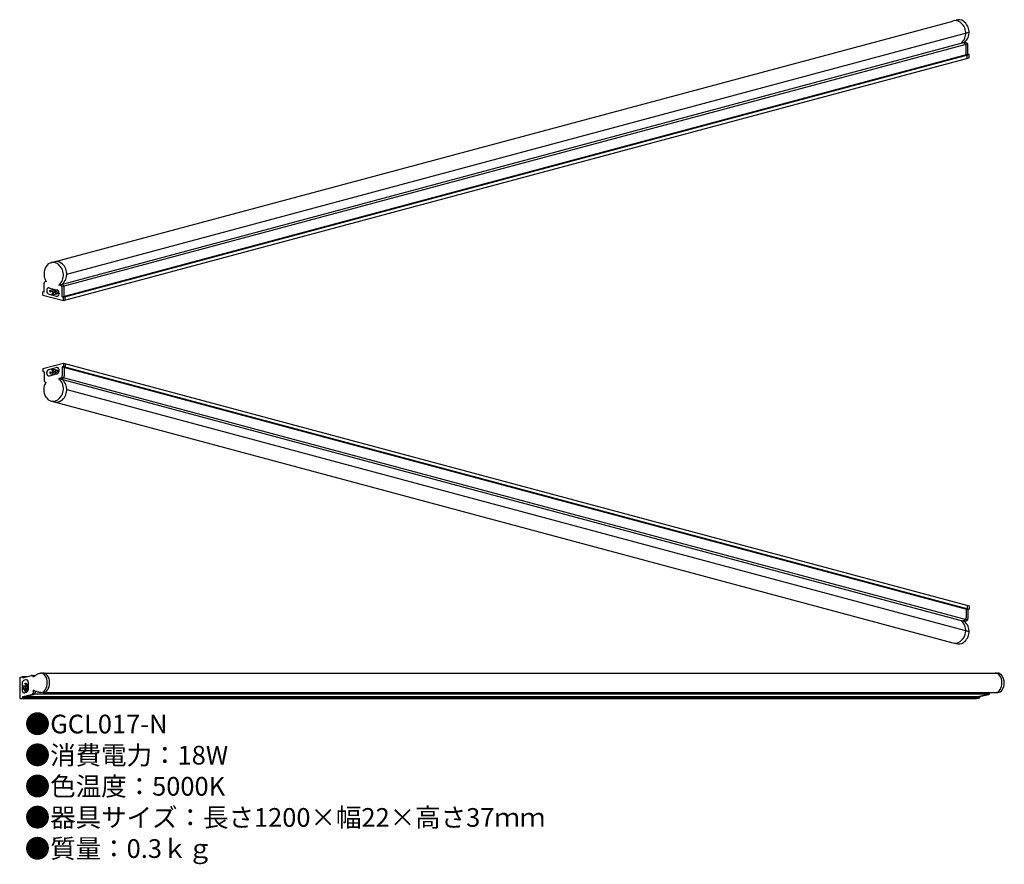
# Model space of a CAD drawing. Units: inches. Extents: x 1 to 212, y 1 to 182.
import ezdxf

# ---------------------------------------------------------------- set-up
doc = ezdxf.new("R2010")
doc.units = ezdxf.units.IN
doc.header["$MEASUREMENT"] = 0
doc.styles.add('KANJI', font='TXT', dxfattribs={"bigfont": 'BIGFONT'})

msp = doc.modelspace()

# ---------------------------------------------------------------- linework, layer by layer
for p, q in [((7.91, 130.26), (201.25, 182.06)), ((11.42, 127.86), (204.76, 179.66)), ((9.73, 125.5), (203.88, 177.52)), ((203.7, 177.31), (203.39, 177.39)), ((204.11, 177.42), (203.79, 177.5)), ((10.38, 125.17), (204.44, 177.17)), ((204.12, 174.86), (204.12, 176.77)), ((204.52, 174.97), (204.52, 176.88)), ((10.46, 122.97), (204.52, 174.97)), ((10.69, 122.9), (204.75, 174.9)), ((10.69, 122.19), (204.75, 174.19)), ((204.35, 174.8), (204.12, 174.86)), ((204.35, 174.08), (204.35, 174.8)), ((204.75, 174.9), (204.52, 174.97)), ((204.75, 174.19), (204.75, 174.9)), ((6.54, 124.02), (6.54, 125.9)), ((7.03, 126.23), (6.98, 126.24)), ((7.74, 124.88), (9.26, 124.47)), ((7.86, 124.38), (8.74, 124.61)), ((8.39, 124.57), (8.3, 124.73)), ((8.42, 124.54), (8.72, 124.62)), ((8.5, 124.68), (8.46, 124.57)), ((10.04, 125.42), (9.73, 125.5)), ((10.45, 125.53), (10.13, 125.61)), ((10.46, 122.97), (10.46, 124.88)), ((10.86, 123.07), (10.86, 124.98)), ((6.31, 123.36), (6.31, 124.08)), ((6.54, 124.02), (6.31, 124.08)), ((6.31, 123.36), (10.69, 122.19)), ((7.12, 124.41), (7.12, 124.21)), ((7.64, 123.54), (9.17, 123.13)), ((7.86, 124.08), (9.3, 124.46)), ((8.39, 123.92), (8.21, 123.58)), ((8.21, 123.58), (8.61, 123.47)), ((8.42, 123.95), (8.87, 124.07)), ((8.61, 123.47), (8.46, 123.92)), ((8.61, 123.47), (9.78, 123.79)), ((8.92, 124.1), (9.59, 124.28)), ((8.92, 123.8), (9.75, 124.02)), ((9.78, 123.8), (9.78, 123.6)), ((10.69, 122.9), (10.46, 122.97)), ((10.69, 122.19), (10.69, 122.9)), ((11.09, 123.01), (10.86, 123.07)), ((11.09, 122.29), (11.09, 123.01)), ((6.31, 107.62), (10.69, 108.79)), ((6.31, 107.62), (6.31, 106.9)), ((7.64, 107.44), (9.17, 107.85)), ((10.69, 108.07), (10.46, 108.01)), ((10.46, 108.01), (10.46, 106.1)), ((10.46, 108.01), (204.52, 56.01)), ((10.69, 108.79), (10.69, 108.07)), ((10.69, 108.79), (204.75, 56.79)), ((10.69, 108.07), (204.75, 56.07)), ((11.09, 107.96), (10.86, 107.9)), ((10.86, 107.9), (10.86, 105.99)), ((11.09, 108.68), (11.09, 107.96)), ((6.54, 106.96), (6.31, 106.9)), ((6.54, 106.96), (6.54, 105.08)), ((7.12, 106.57), (7.12, 106.76)), ((7.74, 106.09), (9.26, 106.5)), ((7.86, 106.9), (9.3, 106.51)), ((7.86, 106.6), (8.74, 106.36)), ((8.21, 107.4), (8.61, 107.5)), ((8.39, 107.05), (8.21, 107.4)), ((8.39, 106.41), (8.3, 106.24)), ((8.42, 107.03), (8.87, 106.91)), ((8.42, 106.43), (8.72, 106.35)), ((8.61, 107.5), (8.46, 107.05)), ((8.5, 106.3), (8.46, 106.41)), ((8.61, 107.5), (9.78, 107.19)), ((8.92, 107.18), (9.75, 106.95)), ((8.92, 106.88), (9.59, 106.7)), ((10.04, 105.56), (9.73, 105.47)), ((9.78, 107.18), (9.78, 107.37)), ((10.38, 105.81), (204.44, 53.81)), ((7.03, 104.75), (6.98, 104.74)), ((9.73, 105.47), (203.88, 53.45)), ((10.45, 105.45), (10.13, 105.37)), ((11.42, 103.12), (204.76, 51.31)), ((7.91, 100.72), (201.25, 48.91)), ((204.35, 56.18), (204.12, 56.12)), ((204.12, 56.12), (204.12, 54.21)), ((204.35, 56.9), (204.35, 56.18)), ((204.75, 56.07), (204.52, 56.01)), ((204.52, 56.01), (204.52, 54.1)), ((204.75, 56.79), (204.75, 56.07)), ((203.7, 53.67), (203.39, 53.58)), ((204.11, 53.56), (203.79, 53.47)), ((6.3, 42.42), (210.82, 42.42)), ((1.32, 41.47), (2.02, 41.65)), ((1.32, 41.47), (1.32, 36.93)), ((1.84, 40.23), (1.84, 38.65)), ((2.02, 41.41), (3.84, 41.9)), ((2.02, 41.41), (2.02, 41.65)), ((2.02, 41.65), (2.91, 41.65)), ((2.55, 40.95), (2.36, 40.9)), ((2.42, 40.15), (3.16, 38.87)), ((2.71, 40.23), (3.16, 39.44)), ((3.16, 40.48), (3.16, 38.9)), ((3.93, 41.91), (4.71, 41.91)), ((4.28, 41.52), (4.28, 41.56)), ((2.4, 39.61), (2.03, 39.68)), ((2.03, 39.68), (2.03, 39.28)), ((2.03, 39.28), (2.42, 39.54)), ((2.03, 39.28), (2.64, 38.22)), ((2.42, 39.06), (2.85, 38.32)), ((2.44, 39.58), (2.67, 39.17)), ((2.65, 38.23), (2.46, 38.17)), ((2.71, 39.14), (3.06, 38.53)), ((3.01, 39.73), (3.16, 39.47)), ((3.03, 39.77), (3.16, 39.9)), ((3.16, 39.7), (3.04, 39.7)), ((4.28, 38.39), (4.28, 38.72)), ((4.7, 38.39), (4.7, 38.49)), ((6.35, 38.25), (210.9, 38.25)), ((1.32, 36.93), (2.02, 37.12)), ((1.32, 36.93), (206.36, 36.93)), ((1.75, 36.93), (2.44, 37.12)), ((2.02, 37.36), (3.86, 37.85)), ((2.02, 37.12), (2.02, 37.36)), ((2.02, 37.36), (207.06, 37.36)), ((2.02, 37.12), (207.06, 37.12)), ((2.44, 37.36), (4.29, 37.85)), ((2.44, 37.12), (2.44, 37.36)), ((4.03, 37.93), (209.07, 37.93)), ((205.94, 36.93), (206.63, 37.12)), ((206.36, 36.93), (207.06, 37.12)), ((206.63, 37.36), (208.47, 37.85)), ((206.63, 37.12), (206.63, 37.36)), ((207.06, 37.36), (208.9, 37.85)), ((207.06, 37.12), (207.06, 37.36))]:
    msp.add_line(p, q)
for centre, radius, start, end in [((201.8, 180.4), 1.75, 54.4857, 108.3871), ((202.53, 180.6), 1.75, 54.4857, 108.3871), ((201.14, 179.47), 2.9, 311.8321, 54.4857), ((201.86, 179.66), 2.9, 311.8321, 54.4857), ((203.56, 176.77), 0.56, 0, 75), ((203.96, 176.88), 0.56, 0, 75), ((8.46, 128.6), 1.75, 54.4857, 148.7402), ((9.18, 128.79), 1.75, 54.4857, 108.3871), ((7.79, 127.66), 2.9, 311.8321, 54.4857), ((8.52, 127.86), 2.9, 311.8321, 54.4857), ((6.89, 125.9), 0.35, 75, 180), ((7.61, 124.41), 0.49, 75, 180), ((8.42, 124.58), 0.042, 206.5651, 333.4349), ((9.9, 124.88), 0.56, 0, 75), ((10.3, 124.98), 0.56, 0, 75), ((7.82, 124.21), 0.7, 180, 255), ((8.42, 123.9), 0.042, 26.5651, 153.4349), ((9.29, 123.6), 0.49, 255, 0), ((9.08, 123.8), 0.7, 0, 75), ((9.29, 107.37), 0.49, 0, 105), ((7.82, 106.76), 0.7, 105, 180), ((7.61, 106.57), 0.49, 180, 285), ((8.42, 107.07), 0.042, 206.5651, 333.4349), ((8.42, 106.39), 0.042, 26.5651, 153.4349), ((9.08, 107.18), 0.7, 285, 0), ((9.9, 106.1), 0.56, 285, 0), ((10.3, 105.99), 0.56, 285, 0), ((6.89, 105.08), 0.35, 180, 285), ((7.79, 103.31), 2.9, 305.5143, 48.1679), ((8.52, 103.12), 2.9, 305.5143, 48.1679), ((8.46, 102.38), 1.75, 211.2598, 305.5143), ((9.18, 102.18), 1.75, 251.6129, 305.5143), ((201.14, 51.51), 2.9, 305.5143, 48.1679), ((201.86, 51.31), 2.9, 305.5143, 48.1679), ((203.56, 54.21), 0.56, 285, 0), ((203.96, 54.1), 0.56, 285, 0), ((201.8, 50.57), 1.75, 251.6129, 305.5143), ((202.53, 50.38), 1.75, 251.6129, 305.5143), ((2.54, 40.23), 0.7, 105, 180), ((2.67, 40.48), 0.49, 0, 105), ((3.93, 41.56), 0.35, 0, 105), ((2.33, 38.65), 0.49, 180, 285), ((2.4, 39.57), 0.042, 311.5651, 78.4349), ((2.46, 38.9), 0.7, 285, 0), ((3.05, 39.74), 0.042, 131.5651, 258.4349), ((3.72, 38.39), 0.56, 285, 0), ((4.14, 38.39), 0.56, 285, 0), ((208.33, 38.39), 0.56, 285, 344.827), ((208.76, 38.39), 0.56, 285, 344.827)]:
    msp.add_arc(centre, radius, start, end)
for centre, major_axis, ratio, start_param, end_param in [((8.5, 127.91), (0, -2.56), 0.764485, 4.041278, 5.431468), ((5.82, 40.33), (-0.04, 2.09), 0.681988, 3.141593, 6.283185), ((6.31, 40.33), (-0.04, 2.09), 0.681988, 3.141593, 6.283185), ((210.38, 40.33), (-0.04, 2.09), 0.681988, 3.141593, 6.283185), ((210.86, 40.33), (-0.04, 2.09), 0.681988, 3.141593, 6.283185)]:
    msp.add_ellipse(centre, major_axis=major_axis, ratio=ratio, start_param=start_param, end_param=end_param)
for centre, major_axis in [((7.86, 124.23), (0, -0.15)), ((8.92, 123.95), (0, -0.15)), ((2.57, 40.19), (-0.145, -0.039)), ((2.57, 39.1), (-0.145, -0.039))]:
    msp.add_ellipse(centre, major_axis=major_axis, ratio=0.446474)
at = {"extrusion": (0, 0, -1)}
for centre in [(7.86, 106.75), (8.92, 107.03)]:
    msp.add_ellipse(centre, major_axis=(0, 0.15), ratio=0.446474, dxfattribs=at)
msp.add_ellipse((8.5, 103.06), major_axis=(0, 2.56), ratio=0.764485, start_param=4.041278, end_param=5.431468, dxfattribs=at)
for points in [[(4.28, 41.52), (4.71, 41.91), (5.16, 42.24), (5.78, 42.42)], [(5.86, 38.25), (5.41, 38.29), (4.9, 38.43), (4.28, 38.72)]]:
    msp.add_spline(points, degree=3)

# ---------------------------------------------------------------- texts
at = {"insert": (2.41, 33.49), "char_height": 4, "width": 178.2359, "attachment_point": 1, "style": 'KANJI'}
msp.add_mtext('{\\fHGMaruGothicMPRO|b0|i0|c128|p50;●GCL017-N\\P●消費電力：18W\\P●色温度：5000K\\P●器具サイズ：長さ1200×幅22×高さ37ｍｍ\\P●質量：0.3ｋｇ}', dxfattribs=at)

doc.saveas('drawing.dxf')
